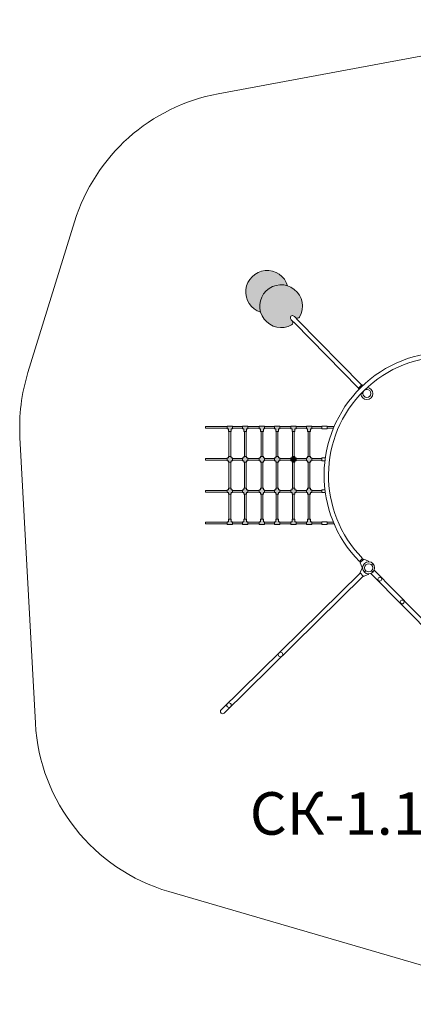
# Model space of a CAD drawing. Units: millimetres. Extents: x 25416 to 35468, y -212695 to -203334.
# Drawn here: x 25416 to 29120, y -212625 to -203363 of the extents above; entities that cross this region are included whole.
import ezdxf

# ---------------------------------------------------------------- set-up
doc = ezdxf.new("R2010")
doc.units = ezdxf.units.MM
doc.linetypes.add('K5LT_BASIC', pattern=[0])
doc.layers.add('DIKOM', color=7, linetype='Continuous')
doc.layers.add('Осн', color=7, linetype='Continuous', lineweight=100)
doc.styles.add('style1', font='arialbd.ttf', dxfattribs={"width": 0.8})

msp = doc.modelspace()

# ---------------------------------------------------------------- hatches: boundary and pattern name
at = {"layer": 'DIKOM', "linetype": 'K5LT_BASIC', "lineweight": 15}
h = msp.add_hatch(color=253, dxfattribs=at)
h.paths.add_polyline_path([(27937.7, -205866.5), (27920.3, -205861.8), (27902.7, -205858.7), (27884.8, -205857.2), (27866.9, -205857.2), (27849, -205858.9), (27831.4, -205862.2), (27814.1, -205867), (27797.3, -205873.3), (27781.1, -205881.1), (27765.8, -205890.4), (27751.2, -205900.9), (27737.7, -205912.7), (27725.3, -205925.7), (27714.1, -205939.7), (27704.2, -205954.6), (27695.7, -205970.4), (27688.6, -205986.9), (27682.9, -206003.9), (27678.9, -206021.4), (27676.4, -206039.1), (27675.5, -206057.1), (27676.2, -206075), (27678.5, -206092.8), (27682.3, -206110.3), (27687.7, -206127.4), (27694.6, -206144), (27703, -206159.8), (27712.7, -206174.9), (27723.8, -206189), (27736, -206202.1), (27749.4, -206214.1), (27763.8, -206224.8), (27779.1, -206234.2), (27795.1, -206242.2), (27811.8, -206248.7), (27829.1, -206253.8), (27846.7, -206257.2), (27864.5, -206259.1), (27882.4, -206259.4), (27900.3, -206258.1), (27918, -206255.2), (27935.4, -206250.7), (27952.3, -206244.7), (27968.6, -206237.2), (27975.4, -206233.6), (27980.5, -206229.8), (27984.4, -206224.9), (27987, -206219.2), (27988.1, -206213), (27987.6, -206206.7), (27985.5, -206200.7), (27982, -206195.5), (27981, -206194.3), (27971.9, -206185.1), (27967.7, -206179.8), (27964.7, -206173.8), (27963.3, -206167.6), (27963.4, -206161.6), (27965.1, -206156.2), (27968.3, -206151.7), (27972.7, -206148.5), (27978.1, -206146.8), (27984.1, -206146.7), (27990.3, -206148.1), (27996.2, -206151.1), (28001.5, -206155.3), (28002, -206155.8), (28002, -206155.8), (28010.9, -206164.9), (28015.9, -206168.8), (28021.7, -206171.3), (28027.9, -206172.3), (28034.2, -206171.8), (28040.1, -206169.6), (28045.3, -206166.1), (28049.5, -206161.3), (28050.3, -206160), (28058.7, -206144.1), (28065.6, -206127.6), (28071, -206110.5), (28074.9, -206093), (28077.2, -206075.2), (28077.9, -206057.2), (28077, -206039.3), (28074.6, -206021.6), (28070.5, -206004.1), (28064.9, -205987), (28057.8, -205970.6), (28049.3, -205954.8), (28039.4, -205939.8), (28028.2, -205925.8), (28015.8, -205912.8), (28002.3, -205901), (27987.8, -205890.5), (27972.4, -205881.2), (27956.3, -205873.4), (27939.5, -205867.1)])
h.paths.add_polyline_path([(27937.7, -205866.5), (27931.8, -205849.5), (27924.4, -205833.2), (27915.6, -205817.5), (27905.4, -205802.8), (27894, -205788.9), (27881.4, -205776.2), (27867.6, -205764.6), (27853, -205754.3), (27837.4, -205745.4), (27821.1, -205737.8), (27804.3, -205731.8), (27786.9, -205727.2), (27769.2, -205724.3), (27751.3, -205722.9), (27733.4, -205723.1), (27715.5, -205724.9), (27697.9, -205728.3), (27680.7, -205733.3), (27663.9, -205739.8), (27647.9, -205747.7), (27632.5, -205757.1), (27618.1, -205767.7), (27604.7, -205779.6), (27592.4, -205792.7), (27581.3, -205806.8), (27571.5, -205821.8), (27563.1, -205837.7), (27556.1, -205854.2), (27550.7, -205871.3), (27546.7, -205888.8), (27544.4, -205906.6), (27543.6, -205924.5), (27544.4, -205942.4), (27546.9, -205960.2), (27550.9, -205977.7), (27556.4, -205994.7), (27563.5, -206011.2), (27572, -206027), (27581.8, -206042), (27593, -206056.1), (27605.3, -206069.1), (27618.8, -206080.9), (27633.3, -206091.5), (27648.6, -206100.8), (27664.8, -206108.6), (27681.5, -206115), (27683.9, -206115.8), (27679.5, -206098.4), (27676.7, -206080.7), (27675.5, -206062.8), (27675.9, -206044.9), (27677.9, -206027), (27681.5, -206009.4), (27686.6, -205992.3), (27693.2, -205975.6), (27701.3, -205959.6), (27710.8, -205944.3), (27721.6, -205930), (27733.6, -205916.7), (27746.8, -205904.5), (27761, -205893.6), (27776.1, -205883.9), (27792.1, -205875.7), (27808.7, -205868.9), (27825.8, -205863.6), (27843.3, -205859.8), (27861.1, -205857.6), (27879.1, -205857), (27897, -205858), (27914.7, -205860.6), (27932.2, -205864.8)])
h = msp.add_hatch(color=253, dxfattribs=at)
h.paths.add_polyline_path([(28151.8, -207185.3), (28125.8, -207185.3), (28113.8, -207185.3), (28113.8, -207211.3), (28125.8, -207211.3), (28125.8, -207235.3), (28151.8, -207235.3), (28151.8, -207211.3), (28163.8, -207211.3), (28163.8, -207185.3)])
h.paths.add_polyline_path([(28125.8, -207485.3), (28113.8, -207485.3), (28113.8, -207511.3), (28125.8, -207511.3), (28125.8, -207525.3), (28151.8, -207525.3), (28151.8, -207511.3), (28163.8, -207511.3), (28163.8, -207485.3), (28151.8, -207485.3), (28151.8, -207471.3), (28125.8, -207471.3)])
h.paths.add_polyline_path([(28163.8, -207785.2), (28151.8, -207785.2), (28151.8, -207771.2), (28125.8, -207771.2), (28125.8, -207785.2), (28113.8, -207785.2), (28113.8, -207811.2), (28125.8, -207811.2), (28125.8, -207825.2), (28151.8, -207825.2), (28151.8, -207811.2), (28163.8, -207811.2)])
h.paths.add_polyline_path([(28151.8, -208085.2), (28151.8, -208061.2), (28125.8, -208061.2), (28125.8, -208085.2), (28113.8, -208085.2), (28113.8, -208111.2), (28125.8, -208111.2), (28151.8, -208111.2), (28163.8, -208111.2), (28163.8, -208085.2)])
h.paths.add_polyline_path([(27979.5, -208111.2), (28005.5, -208111.2), (28017.5, -208111.2), (28017.5, -208085.2), (28005.5, -208085.2), (28005.5, -208061.2), (27979.5, -208061.2), (27979.5, -208085.2), (27967.5, -208085.2), (27967.5, -208111.2)])
h.paths.add_polyline_path([(28005.5, -207825.2), (28005.5, -207811.2), (28017.5, -207811.2), (28017.5, -207785.2), (28005.5, -207785.2), (28005.5, -207771.2), (27979.5, -207771.2), (27979.5, -207785.2), (27967.5, -207785.2), (27967.5, -207811.2), (27979.5, -207811.2), (27979.5, -207825.2)])
h.paths.add_polyline_path([(28005.5, -207235.3), (28005.5, -207211.3), (28017.5, -207211.3), (28017.5, -207185.3), (28005.5, -207185.3), (27979.5, -207185.3), (27967.5, -207185.3), (27967.5, -207211.3), (27979.5, -207211.3), (27979.5, -207235.3)])
h.paths.add_polyline_path([(27851.8, -207185.3), (27825.8, -207185.3), (27813.8, -207185.3), (27813.8, -207211.3), (27825.8, -207211.3), (27825.8, -207235.3), (27851.8, -207235.3), (27851.8, -207211.3), (27863.8, -207211.3), (27863.8, -207185.3)])
h.paths.add_polyline_path([(27825.8, -207485.3), (27813.8, -207485.3), (27813.8, -207511.3), (27825.8, -207511.3), (27825.8, -207525.3), (27851.8, -207525.3), (27851.8, -207511.3), (27863.8, -207511.3), (27863.8, -207485.3), (27851.8, -207485.3), (27851.8, -207471.3), (27825.8, -207471.3)])
h.paths.add_polyline_path([(27863.8, -207785.2), (27851.8, -207785.2), (27851.8, -207771.2), (27825.8, -207771.2), (27825.8, -207785.2), (27813.8, -207785.2), (27813.8, -207811.2), (27825.8, -207811.2), (27825.8, -207825.2), (27851.8, -207825.2), (27851.8, -207811.2), (27863.8, -207811.2)])
h.paths.add_polyline_path([(27825.8, -208111.2), (27851.8, -208111.2), (27863.8, -208111.2), (27863.8, -208085.2), (27851.8, -208085.2), (27851.8, -208061.2), (27825.8, -208061.2), (27825.8, -208085.2), (27813.8, -208085.2), (27813.8, -208111.2)])
h.paths.add_polyline_path([(27682.8, -208085.2), (27670.8, -208085.2), (27670.8, -208111.2), (27682.8, -208111.2), (27708.8, -208111.2), (27720.8, -208111.2), (27720.8, -208085.2), (27708.8, -208085.2), (27708.8, -208061.2), (27682.8, -208061.2)])
h.paths.add_polyline_path([(27525.8, -208085.2), (27513.8, -208085.2), (27513.8, -208111.2), (27525.8, -208111.2), (27551.8, -208111.2), (27563.8, -208111.2), (27563.8, -208085.2), (27551.8, -208085.2), (27551.8, -208061.2), (27525.8, -208061.2)])
h.paths.add_polyline_path([(27380.5, -208085.2), (27368.5, -208085.2), (27368.5, -208111.2), (27380.5, -208111.2), (27406.5, -208111.2), (27418.5, -208111.2), (27418.5, -208085.2), (27406.5, -208085.2), (27406.5, -208061.2), (27380.5, -208061.2)])
h.paths.add_polyline_path([(27380.5, -207785.2), (27368.5, -207785.2), (27368.5, -207811.2), (27380.5, -207811.2), (27380.5, -207825.2), (27406.5, -207825.2), (27406.5, -207811.2), (27418.5, -207811.2), (27418.5, -207785.2), (27406.5, -207785.2), (27406.5, -207771.2), (27380.5, -207771.2)])
h.paths.add_polyline_path([(27551.8, -207825.2), (27551.8, -207811.2), (27563.8, -207811.2), (27563.8, -207785.2), (27551.8, -207785.2), (27551.8, -207771.2), (27525.8, -207771.2), (27525.8, -207785.2), (27513.8, -207785.2), (27513.8, -207811.2), (27525.8, -207811.2), (27525.8, -207825.2)])
h.paths.add_polyline_path([(27708.8, -207825.2), (27708.8, -207811.2), (27720.8, -207811.2), (27720.8, -207785.2), (27708.8, -207785.2), (27708.8, -207771.2), (27682.8, -207771.2), (27682.8, -207785.2), (27670.8, -207785.2), (27670.8, -207811.2), (27682.8, -207811.2), (27682.8, -207825.2)])
h.paths.add_polyline_path([(27682.8, -207485.3), (27670.8, -207485.3), (27670.8, -207511.3), (27682.8, -207511.3), (27682.8, -207525.3), (27708.8, -207525.3), (27708.8, -207511.3), (27720.8, -207511.3), (27720.8, -207485.3), (27708.8, -207485.3), (27708.8, -207471.3), (27682.8, -207471.3)])
h.paths.add_polyline_path([(27525.8, -207485.3), (27513.8, -207485.3), (27513.8, -207511.3), (27525.8, -207511.3), (27525.8, -207525.3), (27551.8, -207525.3), (27551.8, -207511.3), (27563.8, -207511.3), (27563.8, -207485.3), (27551.8, -207485.3), (27551.8, -207471.3), (27525.8, -207471.3)])
h.paths.add_polyline_path([(27406.5, -207485.3), (27406.5, -207471.3), (27380.5, -207471.3), (27380.5, -207485.3), (27368.5, -207485.3), (27368.5, -207511.3), (27380.5, -207511.3), (27380.5, -207525.3), (27406.5, -207525.3), (27406.5, -207511.3), (27418.5, -207511.3), (27418.5, -207485.3)])
h.paths.add_polyline_path([(27380.5, -207211.3), (27380.5, -207235.3), (27406.5, -207235.3), (27406.5, -207211.3), (27418.5, -207211.3), (27418.5, -207185.3), (27406.5, -207185.3), (27380.5, -207185.3), (27368.5, -207185.3), (27368.5, -207211.3)])
h.paths.add_polyline_path([(27551.8, -207211.3), (27563.8, -207211.3), (27563.8, -207185.3), (27551.8, -207185.3), (27525.8, -207185.3), (27513.8, -207185.3), (27513.8, -207211.3), (27525.8, -207211.3), (27525.8, -207235.3), (27551.8, -207235.3)])
h.paths.add_polyline_path([(27708.8, -207235.3), (27708.8, -207211.3), (27720.8, -207211.3), (27720.8, -207185.3), (27708.8, -207185.3), (27682.8, -207185.3), (27670.8, -207185.3), (27670.8, -207211.3), (27682.8, -207211.3), (27682.8, -207235.3)])
msp.add_hatch(color=253, dxfattribs=at).paths.add_polyline_path([(28005.5, -207485.3), (28005.5, -207471.3), (27979.5, -207471.3), (27979.5, -207485.3), (27967.5, -207485.3), (27967.5, -207511.3), (27979.5, -207511.3), (27979.5, -207525.3), (28005.5, -207525.3), (28005.5, -207511.3), (28017.5, -207511.3), (28017.5, -207485.3)])

# ---------------------------------------------------------------- linework, layer by layer
at = {"layer": 'DIKOM', "color": 3, "linetype": 'K5LT_BASIC', "lineweight": 15}
for p, q in [((27283.8, -204060), (31030.6, -203363.1)), ((25493.7, -206681.7), (25931.8, -205263.9)), ((25563.4, -209978.9), (25418.3, -207292.7)), ((26820.4, -211564.4), (30451.8, -212624.6))]:
    msp.add_line(p, q, dxfattribs=at)
at = {"layer": 'DIKOM', "color": 7, "linetype": 'K5LT_BASIC', "lineweight": 15}
for p, q in [((28001.7, -206155.5), (28002.3, -206156.1)), ((28002, -206155.8), (28002, -206155.8)), ((28010.9, -206164.9), (28002, -206155.8)), ((27981, -206194.3), (27971.9, -206185.1)), ((27981, -206194.3), (28002, -206215.7)), ((27993.7, -206207.3), (27981.2, -206194.5)), ((28604.4, -206828.8), (28002, -206215.7)), ((28031.9, -206186.3), (28010.9, -206164.9)), ((28011.6, -206165.5), (28023.7, -206177.9)), ((28011.7, -206165.6), (28011.7, -206165.6)), ((28031.9, -206186.3), (28634.3, -206799.3)), ((28634.6, -206799.1), (28604.2, -206829)), ((28647.7, -206802.1), (28638.9, -206798.3)), ((28606.9, -206842.2), (28603.3, -206833.4)), ((28630.3, -206878.5), (28645.1, -206878.6)), ((28683.6, -206826.1), (28683.5, -206841)), ((27165.7, -207190.3), (27263.8, -207190.3)), ((27165.7, -207190.3), (27165.7, -207206.3)), ((27165.7, -207206.3), (27263.8, -207206.3)), ((27263.8, -207190.3), (27368.5, -207190.3)), ((27263.8, -207206.3), (27368.5, -207206.3)), ((27418.5, -207185.3), (27368.5, -207185.3)), ((27368.5, -207211.3), (27368.5, -207185.3)), ((27380.5, -207211.3), (27368.5, -207211.3)), ((27406.5, -207185.3), (27380.5, -207185.3)), ((27380.5, -207211.3), (27380.5, -207235.3)), ((27406.5, -207235.3), (27380.5, -207235.3)), ((27385.5, -207471.3), (27385.5, -207235.3)), ((27401.5, -207235.3), (27401.5, -207471.3)), ((27418.5, -207211.3), (27406.5, -207211.3)), ((27406.5, -207211.3), (27406.5, -207235.3)), ((27418.5, -207211.3), (27418.5, -207185.3)), ((27418.5, -207190.3), (27513.8, -207190.3)), ((27418.5, -207206.3), (27513.8, -207206.3)), ((27563.8, -207185.3), (27513.8, -207185.3)), ((27513.8, -207211.3), (27513.8, -207185.3)), ((27525.8, -207211.3), (27513.8, -207211.3)), ((27551.8, -207185.3), (27525.8, -207185.3)), ((27525.8, -207211.3), (27525.8, -207235.3)), ((27551.8, -207235.3), (27525.8, -207235.3)), ((27530.8, -207471.3), (27530.8, -207235.3)), ((27546.8, -207235.3), (27546.8, -207471.3)), ((27563.8, -207211.3), (27551.8, -207211.3)), ((27551.8, -207211.3), (27551.8, -207235.3)), ((27563.8, -207211.3), (27563.8, -207185.3)), ((27563.8, -207190.3), (27670.8, -207190.3)), ((27563.8, -207206.3), (27670.8, -207206.3)), ((27720.8, -207185.3), (27670.8, -207185.3)), ((27670.8, -207211.3), (27670.8, -207185.3)), ((27682.8, -207211.3), (27670.8, -207211.3)), ((27708.8, -207185.3), (27682.8, -207185.3)), ((27682.8, -207211.3), (27682.8, -207235.3)), ((27708.8, -207235.3), (27682.8, -207235.3)), ((27687.8, -207471.3), (27687.8, -207235.3)), ((27703.8, -207235.3), (27703.8, -207471.3)), ((27720.8, -207211.3), (27708.8, -207211.3)), ((27708.8, -207211.3), (27708.8, -207235.3)), ((27720.8, -207211.3), (27720.8, -207185.3)), ((27720.8, -207190.3), (27813.8, -207190.3)), ((27720.8, -207206.3), (27813.8, -207206.3)), ((27863.8, -207185.3), (27813.8, -207185.3)), ((27813.8, -207211.3), (27813.8, -207185.3)), ((27825.8, -207211.3), (27813.8, -207211.3)), ((27851.8, -207185.3), (27825.8, -207185.3)), ((27825.8, -207211.3), (27825.8, -207235.3)), ((27851.8, -207235.3), (27825.8, -207235.3)), ((27830.8, -207471.3), (27830.8, -207235.3)), ((27846.8, -207235.3), (27846.8, -207471.3)), ((27863.8, -207211.3), (27851.8, -207211.3)), ((27851.8, -207211.3), (27851.8, -207235.3)), ((27863.8, -207211.3), (27863.8, -207185.3)), ((27863.8, -207190.3), (27967.5, -207190.3)), ((27863.8, -207206.3), (27967.5, -207206.3)), ((28017.5, -207185.3), (27967.5, -207185.3)), ((27967.5, -207211.3), (27967.5, -207185.3)), ((27979.5, -207211.3), (27967.5, -207211.3)), ((28005.5, -207185.3), (27979.5, -207185.3)), ((27979.5, -207211.3), (27979.5, -207235.3)), ((28005.5, -207235.3), (27979.5, -207235.3)), ((27984.5, -207471.3), (27984.5, -207235.3)), ((28000.5, -207235.3), (28000.5, -207471.3)), ((28017.5, -207211.3), (28005.5, -207211.3)), ((28005.5, -207211.3), (28005.5, -207235.3)), ((28017.5, -207211.3), (28017.5, -207185.3)), ((28017.5, -207190.3), (28113.8, -207190.3)), ((28017.5, -207206.3), (28113.8, -207206.3)), ((28163.8, -207185.3), (28113.8, -207185.3)), ((28113.8, -207211.3), (28113.8, -207185.3)), ((28125.8, -207211.3), (28113.8, -207211.3)), ((28151.8, -207185.3), (28125.8, -207185.3)), ((28125.8, -207211.3), (28125.8, -207235.3)), ((28151.8, -207235.3), (28125.8, -207235.3)), ((28130.8, -207471.3), (28130.8, -207235.3)), ((28146.8, -207235.3), (28146.8, -207471.3)), ((28163.8, -207211.3), (28151.8, -207211.3)), ((28151.8, -207211.3), (28151.8, -207235.3)), ((28163.8, -207211.3), (28163.8, -207185.3)), ((28163.8, -207190.3), (28260.2, -207190.3)), ((28163.8, -207206.3), (28260.2, -207206.3)), ((28310.2, -207185.3), (28260.2, -207185.3)), ((28260.2, -207211.3), (28260.2, -207185.3)), ((28310.2, -207211.3), (28260.2, -207211.3)), ((28310.2, -207211.3), (28310.2, -207185.3)), ((28374.9, -207190.3), (28310.2, -207190.3)), ((28368.1, -207206.3), (28310.2, -207206.3)), ((27165.7, -207490.3), (27263.8, -207490.3)), ((27165.7, -207490.3), (27165.7, -207506.3)), ((27165.7, -207506.3), (27263.8, -207506.3)), ((27263.8, -207490.3), (27368.5, -207490.3)), ((27263.8, -207506.3), (27368.5, -207506.3)), ((27368.5, -207511.3), (27368.5, -207485.3)), ((27380.5, -207485.3), (27368.5, -207485.3)), ((27380.5, -207511.3), (27368.5, -207511.3)), ((27380.5, -207485.3), (27380.5, -207471.3)), ((27406.5, -207471.3), (27380.5, -207471.3)), ((27380.5, -207511.3), (27380.5, -207525.3)), ((27406.5, -207525.3), (27380.5, -207525.3)), ((27385.5, -207771.2), (27385.5, -207525.3)), ((27401.5, -207525.3), (27401.5, -207771.2)), ((27406.5, -207485.3), (27406.5, -207471.3)), ((27418.5, -207485.3), (27406.5, -207485.3)), ((27418.5, -207511.3), (27406.5, -207511.3)), ((27406.5, -207511.3), (27406.5, -207525.3)), ((27418.5, -207511.3), (27418.5, -207485.3)), ((27418.5, -207490.3), (27513.8, -207490.3)), ((27418.5, -207506.3), (27513.8, -207506.3)), ((27513.8, -207511.3), (27513.8, -207485.3)), ((27525.8, -207485.3), (27513.8, -207485.3)), ((27525.8, -207511.3), (27513.8, -207511.3)), ((27525.8, -207485.3), (27525.8, -207471.3)), ((27551.8, -207471.3), (27525.8, -207471.3)), ((27525.8, -207511.3), (27525.8, -207525.3)), ((27551.8, -207525.3), (27525.8, -207525.3)), ((27530.8, -207771.2), (27530.8, -207525.3)), ((27546.8, -207525.3), (27546.8, -207771.2)), ((27551.8, -207485.3), (27551.8, -207471.3)), ((27563.8, -207485.3), (27551.8, -207485.3)), ((27563.8, -207511.3), (27551.8, -207511.3)), ((27551.8, -207511.3), (27551.8, -207525.3)), ((27563.8, -207511.3), (27563.8, -207485.3)), ((27563.8, -207490.3), (27670.8, -207490.3)), ((27563.8, -207506.3), (27670.8, -207506.3)), ((27670.8, -207511.3), (27670.8, -207485.3)), ((27682.8, -207485.3), (27670.8, -207485.3)), ((27682.8, -207511.3), (27670.8, -207511.3)), ((27682.8, -207485.3), (27682.8, -207471.3)), ((27708.8, -207471.3), (27682.8, -207471.3)), ((27682.8, -207511.3), (27682.8, -207525.3)), ((27708.8, -207525.3), (27682.8, -207525.3)), ((27687.8, -207771.2), (27687.8, -207525.3)), ((27703.8, -207525.3), (27703.8, -207771.2)), ((27708.8, -207485.3), (27708.8, -207471.3)), ((27720.8, -207485.3), (27708.8, -207485.3)), ((27720.8, -207511.3), (27708.8, -207511.3)), ((27708.8, -207511.3), (27708.8, -207525.3)), ((27720.8, -207511.3), (27720.8, -207485.3)), ((27720.8, -207490.3), (27813.8, -207490.3)), ((27720.8, -207506.3), (27813.8, -207506.3)), ((27813.8, -207511.3), (27813.8, -207485.3)), ((27825.8, -207485.3), (27813.8, -207485.3)), ((27825.8, -207511.3), (27813.8, -207511.3)), ((27825.8, -207485.3), (27825.8, -207471.3)), ((27851.8, -207471.3), (27825.8, -207471.3)), ((27825.8, -207511.3), (27825.8, -207525.3)), ((27851.8, -207525.3), (27825.8, -207525.3)), ((27830.8, -207771.2), (27830.8, -207525.3)), ((27846.8, -207525.3), (27846.8, -207771.2)), ((27851.8, -207485.3), (27851.8, -207471.3)), ((27863.8, -207485.3), (27851.8, -207485.3)), ((27863.8, -207511.3), (27851.8, -207511.3)), ((27851.8, -207511.3), (27851.8, -207525.3)), ((27863.8, -207511.3), (27863.8, -207485.3)), ((27863.8, -207490.3), (27967.5, -207490.3)), ((27863.8, -207506.3), (27967.5, -207506.3)), ((27967.5, -207511.3), (27967.5, -207485.3)), ((27979.5, -207485.3), (27967.5, -207485.3)), ((27979.5, -207511.3), (27967.5, -207511.3)), ((27979.5, -207485.3), (27979.5, -207471.3)), ((28005.5, -207471.3), (27979.5, -207471.3)), ((27979.5, -207511.3), (27979.5, -207525.3)), ((28005.5, -207525.3), (27979.5, -207525.3)), ((27984.5, -207771.2), (27984.5, -207525.3)), ((28000.5, -207525.3), (28000.5, -207771.2)), ((28005.5, -207485.3), (28005.5, -207471.3)), ((28017.5, -207485.3), (28005.5, -207485.3)), ((28017.5, -207511.3), (28005.5, -207511.3)), ((28005.5, -207511.3), (28005.5, -207525.3)), ((28017.5, -207511.3), (28017.5, -207485.3)), ((28017.5, -207490.3), (28113.8, -207490.3)), ((28017.5, -207506.3), (28113.8, -207506.3)), ((28113.8, -207511.3), (28113.8, -207485.3)), ((28125.8, -207485.3), (28113.8, -207485.3)), ((28125.8, -207511.3), (28113.8, -207511.3)), ((28125.8, -207485.3), (28125.8, -207471.3)), ((28151.8, -207471.3), (28125.8, -207471.3)), ((28125.8, -207511.3), (28125.8, -207525.3)), ((28151.8, -207525.3), (28125.8, -207525.3)), ((28130.8, -207771.2), (28130.8, -207525.3)), ((28146.8, -207525.3), (28146.8, -207771.2)), ((28151.8, -207485.3), (28151.8, -207471.3)), ((28163.8, -207485.3), (28151.8, -207485.3)), ((28163.8, -207511.3), (28151.8, -207511.3)), ((28151.8, -207511.3), (28151.8, -207525.3)), ((28163.8, -207511.3), (28163.8, -207485.3)), ((28163.8, -207490.3), (28260.2, -207490.3)), ((28163.8, -207506.3), (28260.2, -207506.3)), ((28292, -207485.3), (28260.2, -207485.3)), ((28260.2, -207511.3), (28260.2, -207485.3)), ((28288.6, -207511.3), (28260.2, -207511.3)), ((28310.2, -207511.3), (28309.8, -207511.3)), ((27165.7, -207790.2), (27263.8, -207790.2)), ((27165.7, -207790.2), (27165.7, -207806.2)), ((27165.7, -207806.2), (27263.8, -207806.2)), ((27263.8, -207790.2), (27368.5, -207790.2)), ((27263.8, -207806.2), (27368.5, -207806.2)), ((27368.5, -207811.2), (27368.5, -207785.2)), ((27380.5, -207785.2), (27368.5, -207785.2)), ((27380.5, -207811.2), (27368.5, -207811.2)), ((27380.5, -207785.2), (27380.5, -207771.2)), ((27406.5, -207771.2), (27380.5, -207771.2)), ((27380.5, -207811.2), (27380.5, -207825.2)), ((27406.5, -207825.2), (27380.5, -207825.2)), ((27385.5, -208061.2), (27385.5, -207825.2)), ((27401.5, -207825.2), (27401.5, -208061.2)), ((27406.5, -207785.2), (27406.5, -207771.2)), ((27418.5, -207785.2), (27406.5, -207785.2)), ((27418.5, -207811.2), (27406.5, -207811.2)), ((27406.5, -207811.2), (27406.5, -207825.2)), ((27418.5, -207811.2), (27418.5, -207785.2)), ((27418.5, -207790.2), (27513.8, -207790.2)), ((27418.5, -207806.2), (27513.8, -207806.2)), ((27513.8, -207811.2), (27513.8, -207785.2)), ((27525.8, -207785.2), (27513.8, -207785.2)), ((27525.8, -207811.2), (27513.8, -207811.2)), ((27525.8, -207785.2), (27525.8, -207771.2)), ((27551.8, -207771.2), (27525.8, -207771.2)), ((27525.8, -207811.2), (27525.8, -207825.2)), ((27551.8, -207825.2), (27525.8, -207825.2)), ((27530.8, -208061.2), (27530.8, -207825.2)), ((27546.8, -207825.2), (27546.8, -208061.2)), ((27551.8, -207785.2), (27551.8, -207771.2)), ((27563.8, -207785.2), (27551.8, -207785.2)), ((27563.8, -207811.2), (27551.8, -207811.2)), ((27551.8, -207811.2), (27551.8, -207825.2)), ((27563.8, -207811.2), (27563.8, -207785.2)), ((27563.8, -207790.2), (27670.8, -207790.2)), ((27563.8, -207806.2), (27670.8, -207806.2)), ((27670.8, -207811.2), (27670.8, -207785.2)), ((27682.8, -207785.2), (27670.8, -207785.2)), ((27682.8, -207811.2), (27670.8, -207811.2)), ((27682.8, -207785.2), (27682.8, -207771.2)), ((27708.8, -207771.2), (27682.8, -207771.2)), ((27682.8, -207811.2), (27682.8, -207825.2)), ((27708.8, -207825.2), (27682.8, -207825.2)), ((27687.8, -208061.2), (27687.8, -207825.2)), ((27703.8, -207825.2), (27703.8, -208061.2)), ((27708.8, -207785.2), (27708.8, -207771.2)), ((27720.8, -207785.2), (27708.8, -207785.2)), ((27720.8, -207811.2), (27708.8, -207811.2)), ((27708.8, -207811.2), (27708.8, -207825.2)), ((27720.8, -207811.2), (27720.8, -207785.2)), ((27720.8, -207790.2), (27813.8, -207790.2)), ((27720.8, -207806.2), (27813.8, -207806.2)), ((27813.8, -207811.2), (27813.8, -207785.2)), ((27825.8, -207785.2), (27813.8, -207785.2)), ((27825.8, -207811.2), (27813.8, -207811.2)), ((27825.8, -207785.2), (27825.8, -207771.2)), ((27851.8, -207771.2), (27825.8, -207771.2)), ((27825.8, -207811.2), (27825.8, -207825.2)), ((27851.8, -207825.2), (27825.8, -207825.2)), ((27830.8, -208061.2), (27830.8, -207825.2)), ((27846.8, -207825.2), (27846.8, -208061.2)), ((27851.8, -207785.2), (27851.8, -207771.2)), ((27863.8, -207785.2), (27851.8, -207785.2)), ((27863.8, -207811.2), (27851.8, -207811.2)), ((27851.8, -207811.2), (27851.8, -207825.2)), ((27863.8, -207811.2), (27863.8, -207785.2)), ((27863.8, -207790.2), (27967.5, -207790.2)), ((27863.8, -207806.2), (27967.5, -207806.2)), ((27967.5, -207811.2), (27967.5, -207785.2)), ((27979.5, -207785.2), (27967.5, -207785.2)), ((27979.5, -207811.2), (27967.5, -207811.2)), ((27979.5, -207785.2), (27979.5, -207771.2)), ((28005.5, -207771.2), (27979.5, -207771.2)), ((27979.5, -207811.2), (27979.5, -207825.2)), ((28005.5, -207825.2), (27979.5, -207825.2)), ((27984.5, -208061.2), (27984.5, -207825.2)), ((28000.5, -207825.2), (28000.5, -208061.2)), ((28005.5, -207785.2), (28005.5, -207771.2)), ((28017.5, -207785.2), (28005.5, -207785.2)), ((28017.5, -207811.2), (28005.5, -207811.2)), ((28005.5, -207811.2), (28005.5, -207825.2)), ((28017.5, -207811.2), (28017.5, -207785.2)), ((28017.5, -207790.2), (28113.8, -207790.2)), ((28017.5, -207806.2), (28113.8, -207806.2)), ((28113.8, -207811.2), (28113.8, -207785.2)), ((28125.8, -207785.2), (28113.8, -207785.2)), ((28125.8, -207811.2), (28113.8, -207811.2)), ((28125.8, -207785.2), (28125.8, -207771.2)), ((28151.8, -207771.2), (28125.8, -207771.2)), ((28125.8, -207811.2), (28125.8, -207825.2)), ((28151.8, -207825.2), (28125.8, -207825.2)), ((28130.8, -208061.2), (28130.8, -207825.2)), ((28146.8, -207825.2), (28146.8, -208061.2)), ((28151.8, -207785.2), (28151.8, -207771.2)), ((28163.8, -207785.2), (28151.8, -207785.2)), ((28163.8, -207811.2), (28151.8, -207811.2)), ((28151.8, -207811.2), (28151.8, -207825.2)), ((28163.8, -207811.2), (28163.8, -207785.2)), ((28163.8, -207790.2), (28260.2, -207790.2)), ((28163.8, -207806.2), (28260.2, -207806.2)), ((28260.2, -207811.2), (28260.2, -207785.2)), ((28288.6, -207785.2), (28260.2, -207785.2)), ((28292, -207811.2), (28260.2, -207811.2)), ((27165.7, -208090.2), (27263.8, -208090.2)), ((27165.7, -208090.2), (27165.7, -208106.2)), ((27263.8, -208090.2), (27368.5, -208090.2)), ((27368.5, -208085.2), (27368.5, -208111.2)), ((27380.5, -208085.2), (27368.5, -208085.2)), ((27406.5, -208061.2), (27380.5, -208061.2)), ((27380.5, -208085.2), (27380.5, -208061.2)), ((27406.5, -208085.2), (27406.5, -208061.2)), ((27418.5, -208085.2), (27406.5, -208085.2)), ((27418.5, -208085.2), (27418.5, -208111.2)), ((27418.5, -208090.2), (27513.8, -208090.2)), ((27513.8, -208085.2), (27513.8, -208111.2)), ((27525.8, -208085.2), (27513.8, -208085.2)), ((27551.8, -208061.2), (27525.8, -208061.2)), ((27525.8, -208085.2), (27525.8, -208061.2)), ((27551.8, -208085.2), (27551.8, -208061.2)), ((27563.8, -208085.2), (27551.8, -208085.2)), ((27563.8, -208085.2), (27563.8, -208111.2)), ((27563.8, -208090.2), (27670.8, -208090.2)), ((27670.8, -208085.2), (27670.8, -208111.2)), ((27682.8, -208085.2), (27670.8, -208085.2)), ((27708.8, -208061.2), (27682.8, -208061.2)), ((27682.8, -208085.2), (27682.8, -208061.2)), ((27708.8, -208085.2), (27708.8, -208061.2)), ((27720.8, -208085.2), (27708.8, -208085.2)), ((27720.8, -208085.2), (27720.8, -208111.2)), ((27720.8, -208090.2), (27813.8, -208090.2)), ((27813.8, -208085.2), (27813.8, -208111.2)), ((27825.8, -208085.2), (27813.8, -208085.2)), ((27851.8, -208061.2), (27825.8, -208061.2)), ((27825.8, -208085.2), (27825.8, -208061.2)), ((27851.8, -208085.2), (27851.8, -208061.2)), ((27863.8, -208085.2), (27851.8, -208085.2)), ((27863.8, -208085.2), (27863.8, -208111.2)), ((27863.8, -208090.2), (27967.5, -208090.2)), ((27967.5, -208085.2), (27967.5, -208111.2)), ((27979.5, -208085.2), (27967.5, -208085.2)), ((28005.5, -208061.2), (27979.5, -208061.2)), ((27979.5, -208085.2), (27979.5, -208061.2)), ((28005.5, -208085.2), (28005.5, -208061.2)), ((28017.5, -208085.2), (28005.5, -208085.2)), ((28017.5, -208085.2), (28017.5, -208111.2)), ((28017.5, -208090.2), (28113.8, -208090.2)), ((28113.8, -208085.2), (28113.8, -208111.2)), ((28125.8, -208085.2), (28113.8, -208085.2)), ((28151.8, -208061.2), (28125.8, -208061.2)), ((28125.8, -208085.2), (28125.8, -208061.2)), ((28151.8, -208085.2), (28151.8, -208061.2)), ((28163.8, -208085.2), (28151.8, -208085.2)), ((28163.8, -208085.2), (28163.8, -208111.2)), ((28163.8, -208090.2), (28260.2, -208090.2)), ((28310.2, -208085.2), (28260.2, -208085.2)), ((28260.2, -208085.2), (28260.2, -208111.2)), ((28310.2, -208085.2), (28310.2, -208111.2)), ((28368.1, -208090.2), (28310.2, -208090.2)), ((27165.7, -208106.2), (27263.8, -208106.2)), ((27263.8, -208106.2), (27368.5, -208106.2)), ((27418.5, -208111.2), (27368.5, -208111.2)), ((27406.5, -208111.2), (27380.5, -208111.2)), ((27418.5, -208106.2), (27513.8, -208106.2)), ((27563.8, -208111.2), (27513.8, -208111.2)), ((27551.8, -208111.2), (27525.8, -208111.2)), ((27563.8, -208106.2), (27670.8, -208106.2)), ((27720.8, -208111.2), (27670.8, -208111.2)), ((27708.8, -208111.2), (27682.8, -208111.2)), ((27720.8, -208106.2), (27813.8, -208106.2)), ((27863.8, -208111.2), (27813.8, -208111.2)), ((27851.8, -208111.2), (27825.8, -208111.2)), ((27863.8, -208106.2), (27967.5, -208106.2)), ((28017.5, -208111.2), (27967.5, -208111.2)), ((28005.5, -208111.2), (27979.5, -208111.2)), ((28017.5, -208106.2), (28113.8, -208106.2)), ((28163.8, -208111.2), (28113.8, -208111.2)), ((28151.8, -208111.2), (28125.8, -208111.2)), ((28163.8, -208106.2), (28260.2, -208106.2)), ((28310.2, -208111.2), (28260.2, -208111.2)), ((28374.9, -208106.2), (28310.2, -208106.2)), ((28642.6, -208430.8), (28612.7, -208460.2)), ((28624.1, -208465.8), (28615.7, -208457.2)), ((28637.4, -208516), (28619.9, -208473.4)), ((28620.8, -208469), (28651.2, -208439.1)), ((28648, -208442.3), (28639.6, -208433.8)), ((28697.9, -208456.5), (28655.6, -208438.3)), ((28700.3, -208460.2), (28700.3, -208462.5)), ((28637.4, -208520.9), (28619.2, -208563.2)), ((28649.9, -208597.9), (28620, -208567.5)), ((28641.1, -208518.4), (28643.3, -208518.5)), ((28641.1, -208518.4), (28643.3, -208518.5)), ((28659.5, -208558.6), (28672.7, -208545.6)), ((28739.4, -208559.3), (28726.5, -208546.1)), ((28726.9, -208492.3), (28740.1, -208479.4)), ((28751.6, -208541.7), (29519.1, -209322.8)), ((27311.1, -209854.8), (28620.2, -208567.8)), ((28649.7, -208597.7), (27340.6, -209884.8)), ((28696.8, -208581.4), (28654.2, -208598.8)), ((28699.3, -208577.7), (28699.3, -208575.5)), ((29489.1, -209352.2), (28721.6, -208571.1))]:
    msp.add_line(p, q, dxfattribs=at)
for centre, radius in [((28683.1, -206879), 38), ((28699.8, -208519), 38), ((28805.1, -208626.1), 18), ((29015.3, -208840), 18), ((27870.5, -209334.3), 21), ((27385.6, -209811), 21)]:
    msp.add_circle(centre, radius, dxfattribs=at)
at = {"layer": 'DIKOM', "color": 3, "linetype": 'K5LT_BASIC', "lineweight": 15}
for centre, start, end in [((27603.8, -205780.5), 100.5359, 162.82939), ((27165.7, -207198.3), 162.82939, 183.09291), ((27310.9, -209884.5), 183.09291, 253.72467)]:
    msp.add_arc(centre, 1750, start, end, dxfattribs=at)
at = {"layer": 'DIKOM', "color": 7, "linetype": 'K5LT_BASIC', "lineweight": 15}
for centre, radius, start, end in [((27744.8, -205924), 201.2, 16.62446, 252.36809), ((27876.7, -206058.2), 201.2, 329.6267, 299.36533), ((27963.1, -206211.8), 25, 299.36533, 44.49278), ((28028.8, -206147.3), 25, 224.49225, 329.6267), ((29439, -207648.3), 1158.5, 44.49627, 224.49627), ((29439, -207648.3), 1116.5, 44.49627, 224.49627), ((28637.4, -206802), 4, 66.68584, 134.49627), ((28607, -206831.8), 4, 134.49627, 202.30671), ((28683.1, -206879), 56.5, 183.33192, 85.66063), ((28623.6, -208471.8), 4, 134.49627, 202.30671), ((28699.8, -208519), 56.5, 179.49627, 89.49627), ((28699.8, -208519), 56.5, 269.49627, 179.49627), ((28654.1, -208442), 4, 66.68584, 134.49627), ((28696.3, -208460.2), 4, 359.49627, 66.68584), ((28622.8, -208564.7), 4, 156.68584, 224.49627), ((28641.1, -208514.4), 4, 202.30671, 269.49627), ((28641.1, -208522.4), 4, 89.49627, 156.68584), ((28652.7, -208595.1), 4, 224.49627, 292.30671), ((28695.3, -208577.7), 4, 292.30671, 359.49627), ((27325.8, -209869.8), 21, 134.51266, 314.51266)]:
    msp.add_arc(centre, radius, start, end, dxfattribs=at)
msp.add_ellipse((27987, -206170.5), major_axis=(-18.6, 18.9), ratio=0.793159, start_param=4.696727, end_param=7.850229, dxfattribs=at)

# ---------------------------------------------------------------- texts
at = {"layer": 'Осн', "lineweight": 15, "insert": (27581.4, -210629.4), "char_height": 400, "attachment_point": 1, "style": 'style1'}
msp.add_mtext_dynamic_manual_height_columns('СК-1.11', width=6012.174, gutter_width=12.5, heights=[0], dxfattribs=at)

doc.saveas('drawing.dxf')
